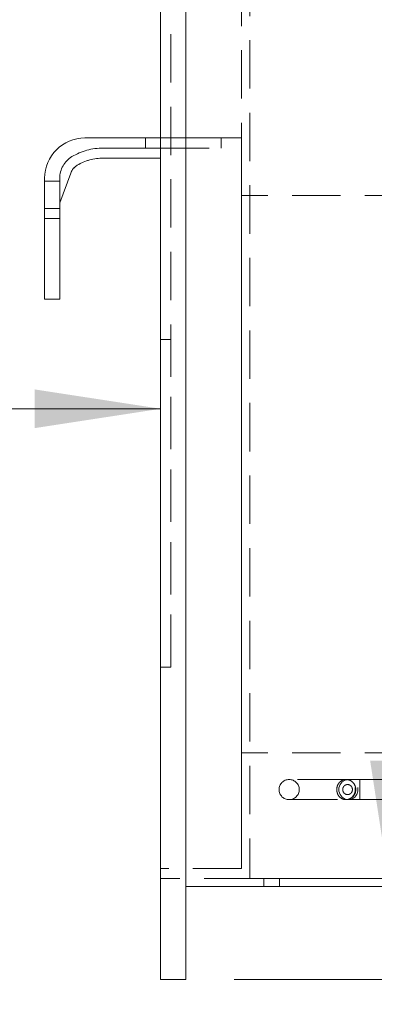
# Model space of a CAD drawing. Units: inches. Extents: x 4 to 128, y 5 to 98.
# Drawn here: x 87 to 92, y 15 to 28 of the extents above; entities that cross this region are included whole.
import ezdxf

# ---------------------------------------------------------------- set-up
doc = ezdxf.new("R2010")
doc.units = ezdxf.units.IN
doc.header["$LTSCALE"] = 12
doc.header["$MEASUREMENT"] = 0
doc.linetypes.add('HIDDEN', pattern=[0.075, 0.05, -0.025])
doc.styles.add('SLDTEXTSTYLE1', font='ARIAL.TTF', dxfattribs={"width": 0.948})
doc.dimstyles.new('SLDDIMSTYLE0', dxfattribs={"dimtxt": 1.213379, "dimasz": 1.56, "dimexe": 0, "dimexo": 0.0625, "dimgap": 0.303345, "dimtad": 0, "dimtih": 1, "dimtoh": 1, "dimdec": 3, "dimrnd": 1e-09, "dimzin": 12, "dimdsep": 46, "dimlunit": 5, "dimtxsty": 'SLDTEXTSTYLE1', "dimsah": 1, "dimcen": 0.09, "dimadec": 0, "dimazin": 3, "dimtfac": 1, "dimtdec": 3, "dimtofl": 0, "dimtmove": 0, "dimatfit": 3, "dimfxl": 1, "dimfrac": 2, "dimtolj": 1, "dimtzin": 12, "dimarcsym": 0})
doc.dimstyles.new('SLDDIMSTYLE1', dxfattribs={"dimtxt": 1.213379, "dimasz": 1.56, "dimexe": 0, "dimexo": 0.0625, "dimgap": 0.303345, "dimtad": 0, "dimtih": 1, "dimtoh": 1, "dimdec": 6, "dimrnd": 1e-09, "dimzin": 12, "dimdsep": 46, "dimlunit": 5, "dimtxsty": 'SLDTEXTSTYLE1', "dimsah": 1, "dimcen": 0.09, "dimadec": 0, "dimazin": 3, "dimtfac": 1, "dimtdec": 3, "dimtofl": 0, "dimtmove": 0, "dimatfit": 3, "dimfxl": 1, "dimfrac": 2, "dimtolj": 1, "dimtzin": 12, "dimarcsym": 0})
doc.dimstyles.new('SLDDIMSTYLE2', dxfattribs={"dimtxt": 1.213379, "dimasz": 1.56, "dimexe": 0, "dimexo": 0.0625, "dimgap": 0.303345, "dimtad": 0, "dimtih": 1, "dimtoh": 1, "dimdec": 6, "dimrnd": 1e-09, "dimzin": 12, "dimdsep": 46, "dimlunit": 5, "dimtxsty": 'SLDTEXTSTYLE1', "dimsah": 1, "dimcen": 0.09, "dimadec": 0, "dimazin": 3, "dimtfac": 1, "dimtdec": 3, "dimtmove": 0, "dimatfit": 0, "dimfxl": 1, "dimfrac": 2, "dimtolj": 1, "dimtzin": 12, "dimarcsym": 0})

# ---------------------------------------------------------------- blocks, each defined once
blk = doc.blocks.new('_D_12')
at = {"color": 7, "linetype": 'Continuous', "lineweight": 0}
for p, q in [((92.007, 16.849), (92.007, 19.849)), ((90.084, 15.695), (92.907, 15.695)), ((92.007, 12.256), (92.007, 15.695)), ((94.01, 12.38), (95.29, 12.38)), ((92.907, 12.256), (92.007, 12.256))]:
    blk.add_line(p, q, dxfattribs=at)
for points in [[(92.007, 16.849), (92.247, 18.409), (91.767, 18.409)], [(92.007, 15.695), (91.767, 14.135), (92.247, 14.135)]]:
    blk.add_solid(points, dxfattribs=at)
at = {"color": 7, "linetype": 'Continuous', "lineweight": 0, "char_height": 1.25, "attachment_point": 1, "style": 'SLDTEXTSTYLE1'}
for s, insert in [('1', (94.187, 13.885)), ('1', (92.907, 12.946)), ('"', (95.467, 12.946)), ('8', (94.187, 12.183))]:
    blk.add_mtext(s, dxfattribs=dict(at, insert=insert))
blk = doc.blocks.new('_D_15')
at = {"color": 7, "linetype": 'Continuous', "lineweight": 0}
for p, q in [((80.097, 30.177), (81.378, 30.177)), ((70.172, 30.053), (78.069, 30.053)), ((92.101, 30.053), (82.147, 30.053))]:
    blk.add_line(p, q, dxfattribs=at)
for points in [[(70.172, 30.053), (71.732, 29.813), (71.732, 30.293)], [(92.101, 30.053), (90.541, 30.293), (90.541, 29.813)]]:
    blk.add_solid(points, dxfattribs=at)
at = {"color": 7, "linetype": 'Continuous', "lineweight": 0, "char_height": 1.25, "attachment_point": 1, "style": 'SLDTEXTSTYLE1'}
for s, insert in [('1', (80.275, 31.682)), ('"', (81.555, 30.742)), ('21', (78.069, 30.742)), ('4', (80.275, 29.98))]:
    blk.add_mtext(s, dxfattribs=dict(at, insert=insert))
blk = doc.blocks.new('_D_16')
at = {"color": 7, "linetype": 'Continuous', "lineweight": 0}
for p, q in [((69.172, 25.657), (69.172, 21.873)), ((69.172, 22.773), (78.886, 22.773)), ((89.172, 22.773), (81.33, 22.773))]:
    blk.add_line(p, q, dxfattribs=at)
for points in [[(69.172, 22.773), (70.732, 22.533), (70.732, 23.013)], [(89.172, 22.773), (87.612, 23.013), (87.612, 22.533)]]:
    blk.add_solid(points, dxfattribs=at)
at = {"color": 7, "linetype": 'Continuous', "lineweight": 0, "insert": (78.886, 23.453), "char_height": 1.25, "attachment_point": 1, "style": 'SLDTEXTSTYLE1'}
blk.add_mtext('20"', dxfattribs=at)

msp = doc.modelspace()

# ---------------------------------------------------------------- linework, layer by layer
at = {"color": 7, "linetype": 'Continuous', "lineweight": 15}
for p, q in [((89.1719893, 36.6946139), (89.1719893, 15.6946139)), ((89.4844893, 15.6946139), (89.4844893, 36.6946139)), ((89.1719893, 26.1321139), (88.2344893, 26.1321139)), ((88.4598363, 25.8821139), (89.1719893, 25.8821139)), ((87.9219893, 25.3272282), (88.0586046, 25.6970816)), ((87.7344893, 25.6321139), (87.7344893, 25.1321139)), ((87.9219893, 25.3272282), (87.9219893, 25.1321139)), ((87.9219893, 25.1321139), (87.7344893, 25.1321139)), ((87.7344893, 25.1321139), (87.7344893, 24.1321139)), ((87.9219893, 24.1321139), (87.9219893, 25.1321139)), ((87.9219893, 24.1321139), (87.7344893, 24.1321139)), ((89.4844893, 16.8486139), (112.8594893, 16.8486139)), ((89.4844893, 15.6946139), (89.1719893, 15.6946139))]:
    msp.add_line(p, q, dxfattribs=at)
at = {"color": 7, "linetype": 'HIDDEN', "lineweight": 0}
for p, q in [((89.1719893, 36.6946139), (89.1719893, 15.6946139)), ((89.4844893, 15.6946139), (89.4844893, 36.6946139)), ((89.4844893, 16.8486139), (89.4844893, 35.5406139)), ((89.1719893, 16.9446139), (89.1719893, 35.4446139)), ((90.2769893, 35.4446139), (90.2769893, 16.9446139)), ((89.1719893, 35.3196139), (89.1719893, 17.0696139)), ((90.1719893, 35.3196139), (90.1719893, 17.0696139)), ((89.1719893, 32.8196139), (89.1719893, 19.5696139)), ((89.2969893, 32.8196139), (89.2969893, 19.5696139)), ((88.9844893, 26.1321139), (88.2344893, 26.1321139)), ((89.9219893, 26.1321139), (88.2344893, 26.1321139)), ((88.9844893, 26.0071139), (88.9844893, 26.1321139)), ((89.1719893, 17.0696139), (89.1719893, 26.1321139)), ((90.1719893, 26.1321139), (89.1719893, 26.1321139)), ((89.1719893, 26.0071139), (89.1719893, 26.1321139)), ((89.1719893, 26.1321139), (89.9219893, 26.1321139)), ((89.9219893, 26.0071139), (89.9219893, 26.1321139)), ((90.1719893, 17.0696139), (90.1719893, 26.1321139)), ((89.1719893, 26.0071139), (88.4598363, 26.0071139)), ((88.4598363, 26.0071139), (88.9844893, 26.0071139)), ((89.1719893, 26.0071139), (89.9219893, 26.0071139)), ((89.1719893, 25.8821139), (89.1719893, 26.0071139)), ((88.4598363, 25.8821139), (89.1719893, 25.8821139)), ((87.9219893, 25.3272282), (88.0586046, 25.6970816)), ((87.7344893, 25.5981041), (87.7344893, 25.6321139)), ((87.7344893, 25.6321139), (87.7344893, 25.1321139)), ((87.9219893, 25.5981041), (87.7344893, 25.5981041)), ((87.7344893, 25.2571139), (87.7344893, 25.5981041)), ((87.9219893, 25.6321139), (87.9219893, 25.3272282)), ((87.9219893, 25.6321139), (87.9219893, 25.5981041)), ((87.9219893, 25.5981041), (87.9219893, 25.2571139)), ((112.1009893, 25.4197389), (90.1719893, 25.4197389)), ((90.1719893, 25.4197389), (90.1719893, 18.5067389)), ((87.9219893, 25.3272282), (87.9219893, 25.1321139)), ((87.9219893, 25.2571139), (87.7344893, 25.2571139)), ((87.7344893, 25.1321139), (87.7344893, 24.1321139)), ((87.9219893, 25.1321139), (87.7344893, 25.1321139)), ((87.9219893, 24.1321139), (87.9219893, 25.1321139)), ((87.9219893, 24.1321139), (87.7344893, 24.1321139)), ((89.1719893, 19.5698639), (89.1719893, 23.6321139)), ((89.2969893, 23.6321139), (89.1719893, 23.6321139)), ((89.2969893, 19.5698639), (89.2969893, 23.6321139)), ((89.2969893, 19.5698639), (89.1719893, 19.5698639)), ((89.2969893, 19.5696139), (89.1719893, 19.5696139)), ((112.1009893, 18.5067389), (90.1719893, 18.5067389)), ((91.4668514, 18.1746185), (90.7635287, 18.1746185)), ((91.4985287, 18.1746185), (90.7635287, 18.1746185)), ((91.6385287, 18.1746185), (91.4985287, 18.1746185)), ((91.6385287, 18.1746185), (91.6385287, 17.9246185)), ((93.1385287, 18.1746185), (91.6385287, 18.1746185)), ((90.7635287, 17.9246185), (91.4985287, 17.9246185)), ((90.7635287, 17.9246185), (91.4669425, 17.9246185)), ((91.4985287, 17.9246185), (91.6385287, 17.9246185)), ((91.6385287, 17.9246185), (93.1385287, 17.9246185)), ((90.1719893, 17.0696139), (89.1719893, 17.0696139)), ((112.8114893, 16.9446139), (89.1719893, 16.9446139)), ((90.2769893, 16.9446139), (112.8114893, 16.9446139)), ((90.6449893, 16.9446139), (90.4489893, 16.9446139)), ((90.6449893, 16.9446139), (90.4489893, 16.9446139)), ((90.4489893, 16.9446139), (90.4489893, 16.8486139)), ((90.4489893, 16.9446139), (90.4489893, 16.8486139)), ((90.6449893, 16.8486139), (90.6449893, 16.9446139)), ((90.6449893, 16.8486139), (90.6449893, 16.9446139)), ((89.4844893, 16.8486139), (112.8594893, 16.8486139)), ((90.6449893, 16.8486139), (90.4489893, 16.8486139)), ((90.4489893, 16.8486139), (90.6449893, 16.8486139)), ((89.4844893, 15.6946139), (89.1719893, 15.6946139))]:
    msp.add_line(p, q, dxfattribs=at)
at = {"color": 7, "linetype": 'HIDDEN', "lineweight": 0, "flags": 128}
msp.add_lwpolyline([(91.4985287, 18.1746185), (91.4574863, 18.1670801), (91.4213942, 18.1453741), (91.3946057, 18.1121185), (91.3803518, 18.0713246), (91.3803518, 18.0279125), (91.3946057, 17.9871185), (91.4213942, 17.953863), (91.4574863, 17.932157), (91.4985287, 17.9246185), (91.5395711, 17.932157), (91.5756632, 17.953863), (91.6024518, 17.9871185), (91.6167056, 18.0279125), (91.6167056, 18.0713246), (91.6024518, 18.1121185), (91.5756632, 18.1453741), (91.5395711, 18.1670801), (91.4985287, 18.1746185)], dxfattribs=at)
at = {"color": 7, "linetype": 'Continuous', "lineweight": 15}
for centre, radius, start, end in [((88.2344893, 25.6321139), 0.5, 90, 180), ((88.2344893, 25.6321139), 0.1875, 121.00271913, 159.7269438), ((88.4598363, 25.2571139), 0.625, 90, 121.00271913)]:
    msp.add_arc(centre, radius, start, end, dxfattribs=at)
at = {"color": 7, "linetype": 'HIDDEN', "lineweight": 0}
for centre, radius, start, end in [((88.2344893, 25.6321139), 0.5, 90, 180), ((88.2344893, 25.6321139), 0.5, 90, 180), ((88.2344893, 25.6321139), 0.5, 90, 180), ((88.2344893, 25.6321139), 0.3125, 121.00271913, 180), ((88.2344893, 25.6321139), 0.3125, 121.00271913, 180), ((88.2344893, 25.6321139), 0.3125, 121.00271913, 180), ((88.2344893, 25.6321139), 0.3125, 121.00271913, 180), ((88.4598363, 25.2571139), 0.75, 90, 121.00271913), ((88.4598363, 25.2571139), 0.75, 90, 121.00271913), ((88.4598363, 25.2571139), 0.75, 90, 121.00271913), ((88.4598363, 25.2571139), 0.75, 90, 121.00271913), ((88.2344893, 25.6321139), 0.1875, 121.00271913, 159.7269438), ((88.2344893, 25.6321139), 0.1875, 121.00271913, 159.7269438), ((88.2344893, 25.6321139), 0.1875, 121.00271913, 159.7269438), ((88.4598363, 25.2571139), 0.625, 90, 121.00271913), ((88.4598363, 25.2571139), 0.625, 90, 121.00271913), ((88.4598363, 25.2571139), 0.625, 90, 121.00271913), ((90.7635287, 18.0496185), 0.125, 90, 270), ((90.7635287, 18.0496185), 0.125, 270, 90)]:
    msp.add_arc(centre, radius, start, end, dxfattribs=at)
for points, knots in [([(91.4766928, 18.1741897), (91.487607, 18.1721865), (91.5111796, 18.1678599), (91.5431649, 18.1464332), (91.5683323, 18.1142087), (91.5823112, 18.0746052), (91.5835138, 18.032137), (91.5715989, 17.9913291), (91.5476754, 17.9568959), (91.5144891, 17.9330206), (91.4805395, 17.9238151), (91.4462762, 17.9250568), (91.4135267, 17.9365528), (91.3828401, 17.9620883), (91.3616504, 17.9969456), (91.3518576, 18.0375564), (91.3545728, 18.0799154), (91.369982, 18.1193909), (91.3967752, 18.1511458), (91.4318322, 18.171051), (91.4600078, 18.1754125), (91.4748138, 18.1743274), (91.4766928, 18.1741897)], [0, 0, 0, 0, 0.0459849881, 0.0993187927, 0.1523735127, 0.2053747798, 0.2585621478, 0.3121403763, 0.3662168911, 0.4205787199, 0.4747533975, 0.5094443654, 0.5634063659, 0.6165408072, 0.6690510681, 0.7215501489, 0.7746872837, 0.8286872541, 0.8832452773, 0.93784838, 0.9921127627, 1, 1, 1, 1]), ([(91.4926954, 18.1119041), (91.4917153, 18.111973), (91.4839868, 18.1125158), (91.4692516, 18.1103347), (91.4507958, 18.1004033), (91.4365678, 18.0845462), (91.428318, 18.0647953), (91.4268584, 18.0435755), (91.432113, 18.0232438), (91.4434089, 18.0058222), (91.4596319, 17.9930773), (91.4768099, 17.9873389), (91.4946986, 17.9867164), (91.5123381, 17.9913061), (91.5295286, 18.0032336), (91.5418931, 18.020453), (91.5480435, 18.0408707), (91.5474229, 18.0621218), (91.5402066, 18.0819348), (91.5271948, 18.0980485), (91.5106266, 18.1087476), (91.498376, 18.1109041), (91.4926954, 18.1119041)], [0, 0, 0, 0, 0.007924716, 0.0624894764, 0.1173563418, 0.171995378, 0.2258407017, 0.2786919631, 0.3309634864, 0.3834442072, 0.4367624083, 0.4910227574, 0.5258945208, 0.580256532, 0.6346359807, 0.6885644678, 0.7418843841, 0.7947813284, 0.8475413152, 0.9004740811, 0.9538495408, 1, 1, 1, 1]), ([(91.4663736, 17.925898), (91.4757892, 17.9259708), (91.4981061, 17.9261434), (91.5310252, 17.9408325), (91.5608616, 17.9660034), (91.5815014, 17.9997514), (91.5910009, 18.0383751), (91.5882975, 18.0783807), (91.5734252, 18.1157452), (91.5477053, 18.1465787), (91.5144483, 18.167079), (91.4875353, 18.1737195), (91.4733801, 18.1744437), (91.471404, 18.1745448)], [0, 0, 0, 0, 0.0736531859, 0.1745711026, 0.275323054, 0.3762175861, 0.4776797167, 0.579872054, 0.6826693937, 0.7856800835, 0.8883722941, 0.9844169827, 1, 1, 1, 1])]:
    msp.add_open_spline(points, degree=3, knots=knots, dxfattribs=at)

# ---------------------------------------------------------------- dimensions: what is measured, and where the dimension line sits
at = {"color": 7, "linetype": 'Continuous', "lineweight": 0}
for base, p1, p2, dimstyle, picture, middle in [((70.1719893, 30.0529047), (92.1009893, 27.6942389), (70.1719893, 26.2571139), 'SLDDIMSTYLE1', '_D_15', (80.1079136, 30.0529047)), ((89.1719893, 22.7734319), (69.1719893, 26.2571139), (89.1719893, 15.6946139), 'SLDDIMSTYLE0', '_D_16', (80.1079136, 22.7734319))]:
    dim = msp.add_linear_dim(base=base, p1=p1, p2=p2, dimstyle=dimstyle, dxfattribs=at)
    dim.commit()
    dim.dimension.update_dxf_attribs({"geometry": picture, "text_midpoint": middle, "dimtype": 160})
dim = msp.add_linear_dim(base=(92.0067552, 15.6946139), p1=(89.4844893, 16.8486139), p2=(89.4844893, 15.6946139), angle=90, dimstyle='SLDDIMSTYLE2', dxfattribs=at)
dim.commit()
dim.dimension.update_dxf_attribs({"geometry": '_D_12', "text_midpoint": (92.0067552, 12.2563761), "dimtype": 160})

doc.saveas('drawing.dxf')
